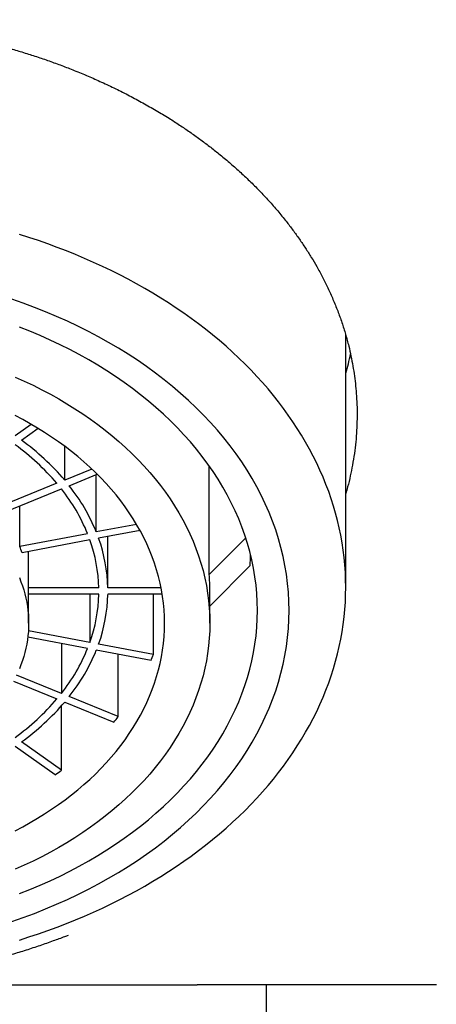
# Model space of a CAD drawing. Units: millimetres. Extents: x 8 to 809, y 12 to 479.
# Drawn here: x 422 to 431, y 369 to 390 of the extents above; entities that cross this region are included whole.
import ezdxf

# ---------------------------------------------------------------- set-up
doc = ezdxf.new("R2010")
doc.units = ezdxf.units.MM

msp = doc.modelspace()

# ---------------------------------------------------------------- linework, layer by layer
at = {"color": 7, "linetype": 'Continuous', "lineweight": 30}
for p, q in [((428.71, 383.199), (428.71, 383.261)), ((428.71, 377.699), (428.71, 383.199)), ((421.767, 381.289), (421.412, 381.038)), ((421.921, 381.198), (421.553, 380.938)), ((422.505, 380.061), (422.505, 380.806)), ((425.696, 377.977), (425.696, 380.371)), ((423.104, 380.305), (422.505, 380.061)), ((422.605, 379.938), (423.223, 380.191)), ((423.203, 378.917), (423.203, 380.182)), ((422.332, 379.99), (420.989, 379.442)), ((421.089, 379.319), (422.432, 379.867)), ((421.513, 378.596), (421.513, 379.492)), ((424.093, 379.085), (423.203, 378.917)), ((423.01, 378.88), (421.513, 378.596)), ((424.168, 378.953), (423.255, 378.78)), ((423.062, 378.744), (421.565, 378.46)), ((423.459, 377.684), (423.459, 378.819)), ((425.696, 377.977), (426.501, 378.789)), ((421.709, 377.684), (421.709, 378.487)), ((425.71, 377.284), (426.597, 378.179)), ((423.259, 377.684), (421.709, 377.684)), ((421.71, 376.906), (421.71, 377.613)), ((423.259, 377.543), (421.71, 377.543)), ((423.062, 377.543), (423.062, 376.483)), ((424.634, 377.684), (423.459, 377.684)), ((424.659, 377.543), (423.459, 377.543)), ((424.463, 376.218), (424.463, 377.543)), ((425.71, 376.906), (425.71, 377.624)), ((423.062, 376.483), (421.704, 376.74)), ((423.01, 376.346), (421.691, 376.596)), ((422.432, 376.456), (422.432, 375.359)), ((424.463, 376.218), (423.255, 376.446)), ((424.411, 376.081), (423.203, 376.31)), ((423.688, 374.846), (423.688, 376.218)), ((421.372, 375.628), (422.332, 375.236)), ((422.432, 375.359), (421.442, 375.763)), ((422.505, 375.166), (423.588, 374.724)), ((423.688, 374.846), (422.605, 375.288)), ((422.437, 373.664), (422.437, 375.087)), ((422.437, 373.664), (421.553, 374.289)), ((422.296, 373.564), (421.412, 374.189)), ((426.96, 356.73), (426.96, 368.93))]:
    msp.add_line(p, q, dxfattribs=at)
at = {"color": 7, "linetype": 'Continuous', "lineweight": 30, "flags": 128}
for points in [[(421.506, 369.921), (421.717, 369.988), (421.927, 370.058), (422.135, 370.131), (422.341, 370.206), (422.545, 370.285), (422.746, 370.366), (422.946, 370.45), (423.143, 370.536), (423.337, 370.625), (423.529, 370.717), (423.719, 370.812), (423.906, 370.909), (424.09, 371.008), (424.272, 371.111), (424.45, 371.215), (424.626, 371.322), (424.799, 371.431), (424.969, 371.543), (425.135, 371.657), (425.299, 371.773), (425.459, 371.892), (425.616, 372.013), (425.77, 372.135), (425.921, 372.26), (426.067, 372.387), (426.211, 372.516), (426.351, 372.647), (426.487, 372.779), (426.62, 372.914), (426.749, 373.05), (426.874, 373.188), (426.995, 373.328), (427.113, 373.47), (427.226, 373.612), (427.336, 373.757), (427.442, 373.903), (427.544, 374.05), (427.641, 374.199), (427.735, 374.349), (427.825, 374.5), (427.91, 374.653), (427.991, 374.806), (428.068, 374.961), (428.141, 375.117), (428.209, 375.274), (428.273, 375.431), (428.333, 375.59), (428.389, 375.749), (428.44, 375.909), (428.487, 376.069), (428.529, 376.231), (428.567, 376.392), (428.6, 376.555), (428.629, 376.717), (428.654, 376.881), (428.674, 377.044), (428.69, 377.208), (428.701, 377.371), (428.708, 377.535), (428.71, 377.699), (428.708, 377.863), (428.701, 378.027), (428.69, 378.191), (428.674, 378.355), (428.654, 378.518), (428.629, 378.681), (428.6, 378.844), (428.567, 379.006), (428.529, 379.168), (428.487, 379.329), (428.44, 379.49), (428.389, 379.65), (428.333, 379.809), (428.273, 379.967), (428.209, 380.125), (428.141, 380.282), (428.068, 380.437), (427.991, 380.592), (427.91, 380.746), (427.825, 380.898), (427.735, 381.049), (427.641, 381.2), (427.544, 381.348), (427.442, 381.496), (427.336, 381.642), (427.226, 381.786), (427.113, 381.929), (426.995, 382.07), (426.874, 382.21), (426.749, 382.348), (426.62, 382.485), (426.487, 382.619), (426.351, 382.752), (426.211, 382.883), (426.067, 383.011), (425.921, 383.138), (425.77, 383.263), (425.616, 383.386), (425.459, 383.507), (425.299, 383.625), (425.135, 383.741), (424.969, 383.855), (424.799, 383.967), (424.626, 384.076), (424.45, 384.183), (424.272, 384.288), (424.09, 384.39), (423.906, 384.49), (423.719, 384.587), (423.529, 384.681), (423.337, 384.773), (423.143, 384.862), (422.946, 384.949), (422.746, 385.033), (422.545, 385.114), (422.341, 385.192), (422.135, 385.268), (421.927, 385.341), (421.717, 385.41), (421.506, 385.477)], [(421.338, 370.328), (421.59, 370.416), (421.839, 370.509), (422.085, 370.606), (422.327, 370.708), (422.565, 370.814), (422.799, 370.924), (423.029, 371.039), (423.254, 371.158), (423.475, 371.282), (423.692, 371.409), (423.903, 371.54), (424.11, 371.675), (424.311, 371.814), (424.508, 371.956), (424.699, 372.103), (424.884, 372.252), (425.064, 372.405), (425.239, 372.562), (425.407, 372.721), (425.569, 372.883), (425.726, 373.049), (425.876, 373.217), (426.02, 373.388), (426.157, 373.562), (426.288, 373.738), (426.413, 373.916), (426.531, 374.097), (426.642, 374.28), (426.746, 374.465), (426.843, 374.652), (426.934, 374.84), (427.017, 375.03), (427.094, 375.222), (427.163, 375.414), (427.225, 375.609), (427.28, 375.804), (427.328, 376), (427.368, 376.197), (427.401, 376.394), (427.427, 376.593), (427.445, 376.791), (427.456, 376.99), (427.46, 377.189), (427.456, 377.388), (427.445, 377.587), (427.427, 377.785), (427.401, 377.984), (427.368, 378.181), (427.328, 378.378), (427.28, 378.574), (427.225, 378.769), (427.163, 378.963), (427.094, 379.156), (427.017, 379.348), (426.934, 379.538), (426.843, 379.726), (426.746, 379.913), (426.642, 380.098), (426.531, 380.281), (426.413, 380.461), (426.288, 380.64), (426.157, 380.816), (426.02, 380.99), (425.876, 381.161), (425.726, 381.329), (425.569, 381.494), (425.407, 381.657), (425.239, 381.816), (425.064, 381.973), (424.884, 382.126), (424.699, 382.275), (424.508, 382.421), (424.311, 382.564), (424.11, 382.703), (423.903, 382.838), (423.692, 382.969), (423.475, 383.096), (423.254, 383.22), (423.029, 383.339), (422.799, 383.453), (422.565, 383.564), (422.327, 383.67), (422.085, 383.772), (421.839, 383.869), (421.59, 383.962), (421.338, 384.05)], [(421.505, 370.944), (421.735, 371.035), (421.961, 371.13), (422.184, 371.229), (422.402, 371.332), (422.617, 371.44), (422.828, 371.551), (423.035, 371.666), (423.237, 371.785), (423.435, 371.908), (423.628, 372.034), (423.816, 372.164), (424, 372.297), (424.179, 372.434), (424.352, 372.574), (424.52, 372.717), (424.683, 372.863), (424.841, 373.012), (424.992, 373.164), (425.139, 373.319), (425.279, 373.476), (425.414, 373.636), (425.542, 373.798), (425.665, 373.963), (425.781, 374.13), (425.891, 374.299), (425.995, 374.469), (426.092, 374.642), (426.184, 374.817), (426.268, 374.993), (426.346, 375.171), (426.418, 375.35), (426.482, 375.53), (426.54, 375.711), (426.592, 375.894), (426.636, 376.077), (426.674, 376.261), (426.705, 376.446), (426.729, 376.631), (426.746, 376.817), (426.757, 377.003), (426.76, 377.189), (426.757, 377.375), (426.746, 377.561), (426.729, 377.747), (426.705, 377.932), (426.674, 378.117), (426.636, 378.301), (426.592, 378.484), (426.54, 378.666), (426.482, 378.848), (426.418, 379.028), (426.346, 379.207), (426.268, 379.385), (426.184, 379.561), (426.092, 379.736), (425.995, 379.908), (425.891, 380.079), (425.781, 380.248), (425.665, 380.415), (425.542, 380.58), (425.414, 380.742), (425.279, 380.902), (425.139, 381.059), (424.992, 381.214), (424.841, 381.366), (424.683, 381.515), (424.52, 381.661), (424.352, 381.804), (424.179, 381.944), (424, 382.081), (423.816, 382.214), (423.628, 382.344), (423.435, 382.47), (423.237, 382.593), (423.035, 382.712), (422.828, 382.827), (422.617, 382.938), (422.402, 383.046), (422.184, 383.149), (421.961, 383.248), (421.735, 383.343), (421.505, 383.434)], [(421.412, 382.332), (421.612, 382.243), (421.808, 382.151), (422, 382.055), (422.189, 381.955), (422.374, 381.852), (422.555, 381.745), (422.732, 381.635), (422.905, 381.522), (423.074, 381.406), (423.238, 381.287), (423.398, 381.164), (423.554, 381.039), (423.704, 380.911), (423.85, 380.78), (423.991, 380.647), (424.127, 380.511), (424.258, 380.372), (424.384, 380.231), (424.504, 380.088), (424.619, 379.943), (424.729, 379.795), (424.833, 379.646), (424.932, 379.495), (425.025, 379.341), (425.112, 379.187), (425.194, 379.03), (425.269, 378.873), (425.339, 378.714), (425.403, 378.553), (425.461, 378.392), (425.513, 378.229), (425.559, 378.066), (425.599, 377.902), (425.633, 377.737), (425.661, 377.571), (425.682, 377.405), (425.698, 377.239), (425.707, 377.073), (425.71, 376.906), (425.707, 376.74), (425.698, 376.573), (425.682, 376.407), (425.661, 376.241), (425.633, 376.075), (425.599, 375.911), (425.559, 375.746), (425.513, 375.583), (425.461, 375.42), (425.403, 375.259), (425.339, 375.099), (425.269, 374.94), (425.194, 374.782), (425.112, 374.625), (425.025, 374.471), (424.932, 374.318), (424.833, 374.166), (424.729, 374.017), (424.619, 373.869), (424.504, 373.724), (424.384, 373.581), (424.258, 373.44), (424.127, 373.302), (423.991, 373.165), (423.85, 373.032), (423.704, 372.901), (423.554, 372.773), (423.398, 372.648), (423.238, 372.525), (423.074, 372.406), (422.905, 372.29), (422.732, 372.177), (422.555, 372.067), (422.374, 371.96), (422.189, 371.857), (422, 371.758), (421.808, 371.661), (421.612, 371.569), (421.412, 371.48)], [(421.412, 372.33), (421.58, 372.418), (421.745, 372.51), (421.906, 372.605), (422.063, 372.702), (422.217, 372.803), (422.367, 372.906), (422.513, 373.012), (422.655, 373.121), (422.793, 373.232), (422.927, 373.346), (423.057, 373.462), (423.182, 373.581), (423.303, 373.702), (423.419, 373.825), (423.531, 373.95), (423.638, 374.078), (423.741, 374.207), (423.838, 374.338), (423.931, 374.471), (424.018, 374.605), (424.101, 374.741), (424.179, 374.879), (424.251, 375.018), (424.318, 375.158), (424.381, 375.299), (424.437, 375.442), (424.489, 375.586), (424.535, 375.73), (424.576, 375.875), (424.611, 376.021), (424.642, 376.168), (424.666, 376.315), (424.685, 376.462), (424.699, 376.61), (424.707, 376.758), (424.71, 376.906), (424.707, 377.054), (424.699, 377.202), (424.685, 377.35), (424.666, 377.497), (424.642, 377.644), (424.611, 377.791), (424.576, 377.937), (424.535, 378.082), (424.489, 378.227), (424.437, 378.37), (424.381, 378.513), (424.318, 378.654), (424.251, 378.794), (424.179, 378.933), (424.101, 379.071), (424.018, 379.207), (423.931, 379.341), (423.838, 379.474), (423.741, 379.605), (423.638, 379.735), (423.531, 379.862), (423.419, 379.987), (423.303, 380.11), (423.182, 380.231), (423.057, 380.35), (422.927, 380.466), (422.793, 380.58), (422.655, 380.691), (422.513, 380.8), (422.367, 380.906), (422.217, 381.009), (422.063, 381.11), (421.906, 381.208), (421.745, 381.302), (421.58, 381.394), (421.412, 381.483)], [(421.504, 377.91), (421.54, 377.821), (421.572, 377.731), (421.601, 377.641), (421.626, 377.55), (421.648, 377.459), (421.667, 377.368), (421.683, 377.276), (421.695, 377.184), (421.703, 377.091), (421.708, 376.999), (421.71, 376.906), (421.708, 376.814), (421.703, 376.721), (421.695, 376.629), (421.683, 376.537), (421.667, 376.445), (421.648, 376.353), (421.626, 376.262), (421.601, 376.171), (421.572, 376.081), (421.54, 375.991), (421.504, 375.902)]]:
    msp.add_lwpolyline(points, dxfattribs=at)
at = {"color": 7, "linetype": 'Continuous', "lineweight": 30}
for centre, radius, start, end in [((422.557, 384.203), 6.407, 343.8079, 347.7101), ((418.336, 376.577), 5.255, 40.5014, 54.1762), ((418.386, 376.546), 5.415, 40.4747, 54.203), ((419.359, 377.351), 4.151, 22.1628, 38.5595), ((419.281, 377.359), 4.028, 22.1947, 38.5276), ((419.888, 377.604), 3.372, 1.3503, 19.7433), ((419.985, 377.604), 3.475, 1.3145, 19.7792), ((418.963, 377.552), 2.756, 19.2347, 22.2724), ((421.652, 378.533), 4.958, 355.9084, 358.6694), ((421.204, 377.623), 4.506, 0.0014, 4.5014), ((419.21, 377.613), 2.5, 0.0001, 1.6206), ((419.888, 377.622), 3.372, 340.2567, 358.6497), ((419.985, 377.622), 3.475, 340.2208, 358.6855), ((419.281, 377.868), 4.028, 321.4724, 337.8053), ((419.359, 377.876), 4.151, 321.4405, 337.8372), ((420.315, 377.711), 4.409, 338.2971, 340.1957), ((418.336, 378.649), 5.255, 305.8238, 319.4986), ((418.386, 378.681), 5.415, 305.797, 319.5253), ((419.308, 378.32), 5.59, 319.9582, 321.5788), ((418.124, 379.613), 7.348, 304.5891, 305.9396)]:
    msp.add_arc(centre, radius, start, end, dxfattribs=at)
for points, knots in [([(404.71, 379.767), (404.7, 379.8), (404.665, 379.919), (404.615, 380.126), (404.56, 380.388), (404.518, 380.652), (404.488, 380.901), (404.47, 381.137), (404.461, 381.359), (404.459, 381.581), (404.466, 381.803), (404.481, 382.034), (404.505, 382.274), (404.542, 382.525), (404.588, 382.777), (404.646, 383.029), (404.714, 383.28), (404.791, 383.525), (404.876, 383.765), (404.97, 383.998), (405.073, 384.232), (405.186, 384.465), (405.309, 384.697), (405.437, 384.918), (405.567, 385.128), (405.709, 385.341), (405.868, 385.564), (406.047, 385.796), (406.235, 386.025), (406.434, 386.25), (406.63, 386.458), (406.823, 386.65), (407.011, 386.828), (407.205, 387.001), (407.405, 387.172), (407.62, 387.346), (407.851, 387.522), (408.103, 387.704), (408.368, 387.884), (408.645, 388.062), (408.929, 388.233), (409.221, 388.399), (409.504, 388.549), (409.776, 388.685), (410.035, 388.808), (410.299, 388.927), (410.568, 389.04), (410.852, 389.154), (411.152, 389.266), (411.474, 389.379), (411.808, 389.487), (412.152, 389.589), (412.501, 389.684), (412.853, 389.771), (413.19, 389.846), (413.51, 389.911), (413.812, 389.966), (414.116, 390.016), (414.423, 390.06), (414.743, 390.1), (415.079, 390.136), (415.436, 390.166), (415.801, 390.19), (416.173, 390.205), (416.547, 390.213), (416.92, 390.212), (417.272, 390.204), (417.604, 390.19), (417.916, 390.171), (418.226, 390.146), (418.535, 390.116), (418.857, 390.079), (419.19, 390.033), (419.541, 389.978), (419.896, 389.914), (420.255, 389.841), (420.611, 389.761), (420.963, 389.672), (421.292, 389.582), (421.598, 389.49), (421.883, 389.399), (422.165, 389.303), (422.442, 389.202), (422.728, 389.091), (423.022, 388.97), (423.327, 388.835), (423.633, 388.691), (423.937, 388.538), (424.235, 388.378), (424.526, 388.212), (424.795, 388.05), (425.041, 387.891), (425.267, 387.738), (425.488, 387.581), (425.703, 387.42), (425.921, 387.249), (426.142, 387.065), (426.367, 386.866), (426.588, 386.659), (426.805, 386.443), (427.011, 386.222), (427.209, 385.997), (427.386, 385.78), (427.545, 385.573), (427.687, 385.375), (427.822, 385.175), (427.95, 384.973), (428.076, 384.759), (428.198, 384.535), (428.318, 384.294), (428.43, 384.046), (428.534, 383.791), (428.626, 383.535), (428.707, 383.276), (428.774, 383.03), (428.827, 382.797), (428.869, 382.577), (428.903, 382.356), (428.93, 382.135), (428.949, 381.904), (428.96, 381.663), (428.961, 381.411), (428.952, 381.157), (428.932, 380.902), (428.901, 380.647), (428.861, 380.398), (428.811, 380.153), (428.762, 379.944), (428.724, 379.815), (428.71, 379.766)], [0, 0, 0, 0, 0.003245, 0.011839, 0.020435, 0.029028, 0.037616, 0.044805, 0.051996, 0.059189, 0.066381, 0.073569, 0.081693, 0.089816, 0.098098, 0.106384, 0.11467, 0.122952, 0.130821, 0.138693, 0.146562, 0.154612, 0.162664, 0.170714, 0.177845, 0.184975, 0.193563, 0.202157, 0.210753, 0.219347, 0.227935, 0.235123, 0.242315, 0.249508, 0.256699, 0.263888, 0.272011, 0.280134, 0.288722, 0.297316, 0.305912, 0.314506, 0.323093, 0.330282, 0.337473, 0.344666, 0.351858, 0.359046, 0.367169, 0.375293, 0.38388, 0.392474, 0.40107, 0.409664, 0.418251, 0.425439, 0.432631, 0.439824, 0.447016, 0.454204, 0.462327, 0.47045, 0.479038, 0.487631, 0.496227, 0.504821, 0.513408, 0.520596, 0.527788, 0.534981, 0.542172, 0.54936, 0.557484, 0.565607, 0.574194, 0.582788, 0.591384, 0.599977, 0.608565, 0.615753, 0.622945, 0.630137, 0.637329, 0.644517, 0.65264, 0.660763, 0.669351, 0.677945, 0.68654, 0.695134, 0.703722, 0.71091, 0.718101, 0.725294, 0.732486, 0.739674, 0.747797, 0.75592, 0.764508, 0.773102, 0.781697, 0.790291, 0.798879, 0.806067, 0.813259, 0.820451, 0.827643, 0.834831, 0.842954, 0.851078, 0.859666, 0.868259, 0.876855, 0.885449, 0.894037, 0.901225, 0.908417, 0.91561, 0.922801, 0.92999, 0.938113, 0.946236, 0.954519, 0.962804, 0.97109, 0.979372, 0.987242, 0.995113, 1, 1, 1, 1]), ([(416.71, 368.93), (416.802, 368.93), (416.983, 368.931), (417.25, 368.938), (417.507, 368.949), (417.755, 368.964), (417.994, 368.981), (418.218, 369.001), (418.43, 369.022), (418.628, 369.045), (418.818, 369.068), (419, 369.093), (419.173, 369.119), (419.338, 369.145), (419.494, 369.172), (419.642, 369.198), (419.781, 369.225), (419.916, 369.251), (420.046, 369.278), (420.166, 369.304), (420.245, 369.321), (420.285, 369.33), (420.294, 369.332), (420.304, 369.334), (420.313, 369.336), (420.322, 369.339), (420.332, 369.341), (420.341, 369.343), (420.461, 369.37), (420.689, 369.425), (421.021, 369.513), (421.344, 369.605), (421.658, 369.701), (421.962, 369.801), (422.246, 369.901), (422.453, 369.977), (422.562, 370.019), (422.587, 370.029)], [0, 0, 0, 0, 0.0459017, 0.090256, 0.1330635, 0.1743248, 0.21404, 0.2522093, 0.2867815, 0.3199793, 0.3518027, 0.3822515, 0.4113258, 0.4390254, 0.4653503, 0.4903003, 0.5138757, 0.5360762, 0.5589091, 0.5800787, 0.5973323, 0.5989574, 0.6005701, 0.6021703, 0.6037582, 0.6053336, 0.6068966, 0.6084472, 0.6099854, 0.6683775, 0.725503, 0.7813705, 0.8359892, 0.8893691, 0.9415212, 0.9864087, 1, 1, 1, 1]), ([(416.71, 368.93), (416.751, 368.93), (416.83, 368.93), (416.944, 368.93), (417.048, 368.93), (417.144, 368.93), (417.23, 368.93), (417.301, 368.93), (417.359, 368.93), (417.394, 368.93), (417.416, 368.93), (417.425, 368.93), (417.434, 368.93), (417.443, 368.93), (417.451, 368.93), (417.462, 368.93), (417.549, 368.93), (417.69, 368.93), (417.882, 368.93), (418.047, 368.93), (418.168, 368.93), (418.248, 368.93), (418.288, 368.93), (418.328, 368.93), (418.374, 368.93), (418.481, 368.93), (418.688, 368.93), (418.985, 368.93), (419.313, 368.93), (419.633, 368.93), (419.943, 368.93), (420.245, 368.93), (420.455, 368.93), (420.579, 368.93), (420.619, 368.93), (420.659, 368.93), (420.699, 368.93), (420.739, 368.93), (420.778, 368.93), (420.878, 368.93), (421.092, 368.93), (421.407, 368.93), (421.76, 368.93), (422.063, 368.93), (422.332, 368.93), (422.568, 368.93), (422.802, 368.93), (423.039, 368.93), (423.3, 368.93), (423.587, 368.93), (423.895, 368.93), (424.203, 368.93), (424.511, 368.93), (424.819, 368.93), (425.128, 368.93), (425.331, 368.93), (425.433, 368.93)], [0, 0, 0, 0, 0.013067, 0.025151, 0.036255, 0.046376, 0.055516, 0.063675, 0.069075, 0.073938, 0.074956, 0.075947, 0.076911, 0.077848, 0.078758, 0.079641, 0.081222, 0.106462, 0.124767, 0.142368, 0.159265, 0.163609, 0.167904, 0.172149, 0.176372, 0.182542, 0.206556, 0.24278, 0.278171, 0.312737, 0.34649, 0.379439, 0.411596, 0.41601, 0.420424, 0.424836, 0.429247, 0.433657, 0.438066, 0.442473, 0.466697, 0.50989, 0.548411, 0.586912, 0.614413, 0.641925, 0.669454, 0.697288, 0.726314, 0.763781, 0.801762, 0.840276, 0.879341, 0.918973, 0.959187, 1, 1, 1, 1]), ([(430.71, 368.93), (430.709, 368.93), (430.708, 368.93), (430.696, 368.93), (430.675, 368.93), (430.646, 368.93), (430.613, 368.93), (430.578, 368.93), (430.545, 368.93), (430.508, 368.93), (430.467, 368.93), (430.423, 368.93), (430.366, 368.93), (430.293, 368.93), (430.202, 368.93), (430.102, 368.93), (429.993, 368.93), (429.877, 368.93), (429.753, 368.93), (429.621, 368.93), (429.48, 368.93), (429.331, 368.93), (429.173, 368.93), (429.006, 368.93), (428.831, 368.93), (428.648, 368.93), (428.479, 368.93), (428.328, 368.93), (428.196, 368.93), (428.06, 368.93), (427.921, 368.93), (427.779, 368.93), (427.602, 368.93), (427.387, 368.93), (427.131, 368.93), (426.867, 368.93), (426.596, 368.93), (426.317, 368.93), (426.03, 368.93), (425.736, 368.93), (425.534, 368.93), (425.433, 368.93)], [0, 0, 0, 0, 0.024679, 0.052419, 0.080118, 0.107794, 0.135464, 0.153586, 0.171718, 0.189865, 0.208032, 0.226222, 0.244442, 0.272967, 0.301429, 0.329848, 0.358242, 0.386629, 0.41452, 0.442441, 0.470409, 0.498442, 0.526967, 0.555429, 0.583848, 0.612242, 0.640629, 0.659221, 0.677824, 0.696442, 0.715081, 0.733747, 0.752443, 0.783467, 0.814421, 0.845328, 0.876211, 0.907097, 0.938007, 0.968967, 1, 1, 1, 1])]:
    msp.add_open_spline(points, degree=3, knots=knots, dxfattribs=at)

doc.saveas('drawing.dxf')
